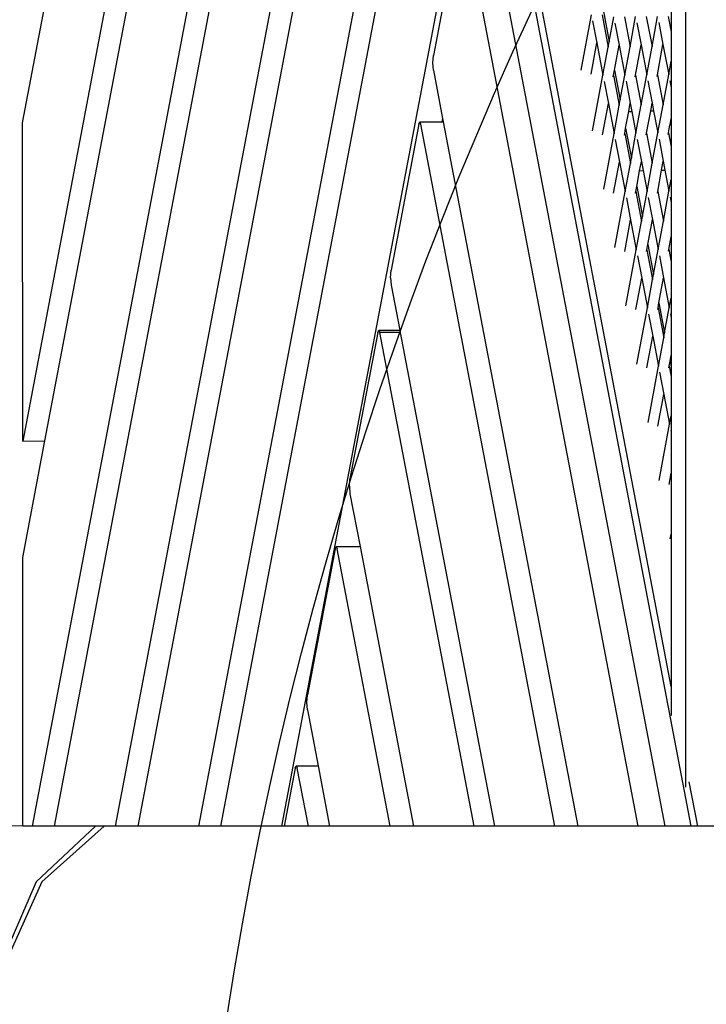
# Model space of a CAD drawing. Units: millimetres. Extents: x -312 to 1498, y 44 to 1017.
# Drawn here: x 754 to 792, y 415 to 469 of the extents above; entities that cross this region are included whole.
import ezdxf

# ---------------------------------------------------------------- set-up
doc = ezdxf.new("R2010")
doc.units = ezdxf.units.MM
doc.header["$MEASUREMENT"] = 0
doc.layers.add('VP-DIM', color=7, linetype='Continuous')
doc.layers.add('VP-HIC', color=6, linetype='Continuous')
doc.layers.add('VP-EQ', color=7, linetype='Continuous', true_color=0x8a3492)
doc.styles.get("Standard").update_dxf_attribs({"font": 'arial.ttf'})
doc.dimstyles.get("Standard").update_dxf_attribs({"dimtxt": 14, "dimasz": 20, "dimexe": 20, "dimexo": 50, "dimgap": 20, "dimtad": 0, "dimdec": 0, "dimzin": 0, "dimdsep": 46, "dimtxsty": 'Standard', "dimcen": -0.09, "dimadec": 0, "dimazin": 0, "dimtfac": 1, "dimtdec": 4, "dimtofl": 0, "dimtmove": 0, "dimatfit": 3, "dimfxl": 70, "dimfxlon": 1, "dimtolj": 1, "dimtzin": 0, "dimarcsym": 0})

# ---------------------------------------------------------------- blocks, each defined once
blk = doc.blocks.new('*D178')
at = {"layer": 'Defpoints', "color": 0}
for p in [(1086.709, 924.324), (1086.709, 562.777), (205.629, 424.447)]:
    blk.add_point(p, dxfattribs=at)
at = {"layer": 'VP-DIM', "color": 0, "lineweight": -2}
for p, q in [((205.629, 854.324), (205.629, 944.324)), ((1086.709, 854.324), (1086.709, 944.324)), ((225.629, 924.324), (592.002, 924.324)), ((1066.709, 924.324), (662.858, 924.324))]:
    blk.add_line(p, q, dxfattribs=at)
at = {"layer": 'VP-DIM', "color": 0}
for points in [[(225.629, 927.657), (225.629, 920.991), (205.629, 924.324)], [(1066.709, 920.991), (1066.709, 927.657), (1086.709, 924.324)]]:
    blk.add_solid(points, dxfattribs=at)
at = {"layer": 'VP-DIM', "color": 0, "insert": (627.43, 924.324), "char_height": 14, "attachment_point": 5}
blk.add_mtext('\\A1;890', dxfattribs=at)
blk = doc.blocks.new('*D179')
at = {"layer": 'Defpoints', "color": 0}
for p in [(718.759, 572.413), (1077.073, 194.827), (1408.012, 194.827)]:
    blk.add_point(p, dxfattribs=at)
at = {"layer": 'VP-DIM', "color": 0, "lineweight": -2}
for p, q in [((1338.012, 572.413), (1428.012, 572.413)), ((1408.012, 552.413), (1408.012, 417.115)), ((1408.012, 214.827), (1408.012, 346.287)), ((1338.012, 194.827), (1428.012, 194.827))]:
    blk.add_line(p, q, dxfattribs=at)
at = {"layer": 'VP-DIM', "color": 0}
for points in [[(1411.346, 552.413), (1404.679, 552.413), (1408.012, 572.413)], [(1404.679, 214.827), (1411.346, 214.827), (1408.012, 194.827)]]:
    blk.add_solid(points, dxfattribs=at)
at = {"layer": 'VP-DIM', "color": 0, "insert": (1408.012, 381.701), "char_height": 14, "attachment_point": 5, "rotation": 90}
blk.add_mtext('\\A1;380', dxfattribs=at)
blk = doc.blocks.new('*D186')
at = {"layer": 'Defpoints', "color": 0}
for p in [(1.169, 996.52), (1.169, 384.764), (1241.169, 383.62)]:
    blk.add_point(p, dxfattribs=at)
at = {"layer": 'VP-DIM', "color": 0, "lineweight": -2}
for p, q in [((1.169, 926.52), (1.169, 1016.52)), ((1241.169, 926.52), (1241.169, 1016.52)), ((21.169, 996.52), (580.974, 996.52)), ((1221.169, 996.52), (661.364, 996.52))]:
    blk.add_line(p, q, dxfattribs=at)
at = {"layer": 'VP-DIM', "color": 0}
for points in [[(21.169, 999.853), (21.169, 993.187), (1.169, 996.52)], [(1221.169, 993.187), (1221.169, 999.853), (1241.169, 996.52)]]:
    blk.add_solid(points, dxfattribs=at)
at = {"layer": 'VP-DIM', "color": 0, "insert": (621.169, 996.52), "char_height": 14, "attachment_point": 5}
blk.add_mtext('\\A1;1240', dxfattribs=at)
blk = doc.blocks.new('2601_')
at = {"color": 0}
for p, q in [((814.28, 736.147), (803.931, 681.622)), ((805.153, 681.623), (815.304, 735.106)), ((818.099, 732.263), (804.461, 660.408)), ((805.685, 660.404), (819.126, 731.218)), ((821.921, 728.375), (809.018, 660.396)), ((810.289, 660.396), (822.986, 727.292)), ((825.78, 724.449), (813.623, 660.396)), ((814.851, 660.396), (826.433, 721.418)), ((829.631, 718.714), (840.743, 660.396)), ((839.651, 668.099), (830.098, 718.236)), ((828.103, 712.651), (818.185, 660.396)), ((828.084, 710.927), (826.555, 702.87)), ((837.843, 660.396), (828.198, 710.927)), ((839.316, 660.396), (829.671, 710.928)), ((840.449, 707.902), (840.449, 662.548)), ((839.651, 705.889), (839.651, 704.172)), ((803.925, 699.159), (805.128, 705.498)), ((835.898, 705.403), (836.238, 703.62)), ((834.692, 702.047), (835.258, 705.108)), ((835.323, 704.771), (835.555, 703.552)), ((835.844, 705.11), (836.184, 703.329)), ((836.238, 703.62), (836.491, 704.988)), ((837.076, 704.99), (837.391, 703.343)), ((837.391, 703.343), (837.697, 705.002)), ((838.283, 705.004), (838.597, 703.356)), ((838.597, 703.356), (838.904, 705.015)), ((838.969, 704.678), (839.202, 703.459)), ((839.49, 705.017), (839.651, 704.172)), ((836.555, 704.651), (836.788, 703.432)), ((837.762, 704.664), (837.995, 703.445)), ((839.651, 704.172), (839.651, 702.541)), ((836.184, 703.329), (836.238, 703.62)), ((835.238, 701.837), (835.555, 703.552)), ((835.555, 703.552), (835.895, 701.771)), ((835.895, 701.771), (836.184, 703.329)), ((836.534, 702.062), (836.788, 703.432)), ((836.788, 703.432), (837.102, 701.784)), ((837.102, 701.784), (837.391, 703.343)), ((837.688, 701.786), (837.995, 703.445)), ((837.995, 703.445), (838.309, 701.797)), ((838.309, 701.797), (838.597, 703.356)), ((838.895, 701.799), (839.202, 703.459)), ((839.202, 703.459), (839.516, 701.811)), ((826.523, 702.458), (826.555, 702.87)), ((839.516, 701.811), (839.651, 702.541)), ((839.651, 702.541), (839.651, 701.684)), ((826.556, 702.045), (826.523, 702.458)), ((826.556, 702.045), (827.061, 699.399)), ((836.481, 701.773), (836.534, 702.062)), ((836.534, 702.062), (836.849, 700.413)), ((835.328, 698.702), (835.895, 701.771)), ((835.96, 701.433), (836.193, 700.214)), ((836.464, 701.679), (836.481, 701.773)), ((836.481, 701.773), (836.795, 700.125)), ((836.849, 700.413), (837.102, 701.784)), ((837.167, 701.446), (837.4, 700.227)), ((837.671, 701.693), (837.688, 701.786)), ((837.688, 701.786), (838.002, 700.138)), ((838.002, 700.138), (838.309, 701.797)), ((838.374, 701.46), (838.606, 700.241)), ((838.877, 701.706), (838.895, 701.799)), ((838.895, 701.799), (839.209, 700.152)), ((839.209, 700.152), (839.516, 701.811)), ((839.581, 701.473), (839.651, 701.104)), ((839.651, 701.684), (839.651, 701.104)), ((839.651, 701.104), (839.651, 699.377)), ((836.795, 700.125), (836.849, 700.413)), ((835.874, 698.492), (836.193, 700.214)), ((836.193, 700.214), (836.507, 698.566)), ((836.507, 698.566), (836.795, 700.125)), ((837.317, 699.782), (837.4, 700.227)), ((837.4, 700.227), (837.484, 699.785)), ((837.714, 698.58), (838.002, 700.138)), ((838.3, 698.582), (838.526, 699.807)), ((838.526, 699.807), (838.606, 700.241)), ((838.526, 699.807), (838.688, 699.811)), ((838.606, 700.241), (838.688, 699.811)), ((838.688, 699.811), (838.921, 698.593)), ((838.921, 698.593), (839.209, 700.152)), ((827.061, 699.399), (827.025, 699.21)), ((827.061, 699.399), (827.097, 699.21)), ((837.146, 698.855), (837.317, 699.782)), ((837.317, 699.782), (837.484, 699.785)), ((837.484, 699.785), (837.714, 698.58)), ((839.593, 699.062), (839.651, 699.377)), ((839.651, 699.377), (839.651, 699.036)), ((803.931, 681.622), (803.925, 699.159)), ((825.753, 699.087), (824.223, 691.03)), ((825.753, 699.087), (825.81, 699.21)), ((825.867, 699.087), (825.81, 699.21)), ((825.81, 699.21), (827.025, 699.21)), ((833.252, 660.396), (825.867, 699.087)), ((827.025, 699.21), (827.097, 699.21)), ((827.097, 699.21), (834.505, 660.396)), ((837.093, 698.568), (837.146, 698.855)), ((837.146, 698.855), (837.46, 697.205)), ((839.506, 698.595), (839.588, 699.036)), ((839.588, 699.036), (839.593, 699.062)), ((839.588, 699.036), (839.594, 699.036)), ((839.594, 699.036), (839.593, 699.062)), ((839.594, 699.036), (839.651, 699.036)), ((839.651, 699.036), (839.651, 697.837)), ((835.939, 695.491), (836.507, 698.566)), ((836.572, 698.229), (836.804, 697.01)), ((837.075, 698.475), (837.093, 698.568)), ((837.093, 698.568), (837.407, 696.92)), ((837.46, 697.205), (837.714, 698.58)), ((837.779, 698.242), (838.011, 697.023)), ((838.282, 698.488), (838.3, 698.582)), ((838.3, 698.582), (838.614, 696.934)), ((838.614, 696.934), (838.921, 698.593)), ((838.985, 698.255), (839.218, 697.036)), ((839.489, 698.502), (839.506, 698.595)), ((839.506, 698.595), (839.651, 697.837)), ((839.651, 697.837), (839.651, 696.028)), ((837.407, 696.92), (837.46, 697.205)), ((836.485, 695.281), (836.804, 697.01)), ((836.804, 697.01), (837.119, 695.362)), ((837.119, 695.362), (837.407, 696.92)), ((837.917, 696.516), (838.011, 697.023)), ((838.011, 697.023), (838.107, 696.52)), ((838.326, 695.375), (838.614, 696.934)), ((838.911, 695.377), (839.127, 696.541)), ((839.127, 696.541), (839.218, 697.036)), ((839.127, 696.541), (839.312, 696.545)), ((839.218, 697.036), (839.312, 696.545)), ((839.312, 696.545), (839.533, 695.389)), ((837.757, 695.647), (837.917, 696.516)), ((837.917, 696.516), (838.107, 696.52)), ((838.107, 696.52), (838.326, 695.375)), ((839.533, 695.389), (839.651, 696.028)), ((839.651, 696.028), (839.651, 695.262)), ((837.704, 695.364), (837.757, 695.647)), ((837.757, 695.647), (838.071, 693.998)), ((836.549, 692.281), (837.119, 695.362)), ((837.183, 695.024), (837.416, 693.805)), ((837.687, 695.271), (837.704, 695.364)), ((837.704, 695.364), (838.019, 693.716)), ((838.071, 693.998), (838.326, 695.375)), ((838.39, 695.038), (838.623, 693.819)), ((838.894, 695.284), (838.911, 695.377)), ((838.911, 695.377), (839.226, 693.729)), ((839.226, 693.729), (839.533, 695.389)), ((839.597, 695.051), (839.651, 694.769)), ((839.651, 695.262), (839.651, 694.769)), ((839.651, 694.769), (839.651, 692.865)), ((838.019, 693.716), (838.071, 693.998)), ((837.095, 692.07), (837.416, 693.805)), ((837.416, 693.805), (837.731, 692.157)), ((837.731, 692.157), (838.019, 693.716)), ((838.368, 692.44), (838.623, 693.819)), ((838.623, 693.819), (838.938, 692.171)), ((838.938, 692.171), (839.226, 693.729)), ((839.523, 692.173), (839.651, 692.865)), ((839.651, 692.865), (839.651, 691.502)), ((838.316, 692.159), (838.368, 692.44)), ((838.368, 692.44), (838.682, 690.79)), ((837.16, 689.07), (837.731, 692.157)), ((837.795, 691.82), (838.028, 690.601)), ((838.299, 692.066), (838.316, 692.159)), ((838.316, 692.159), (838.631, 690.512)), ((838.682, 690.79), (838.938, 692.171)), ((839.002, 691.833), (839.235, 690.614)), ((839.506, 692.08), (839.523, 692.173)), ((839.523, 692.173), (839.651, 691.502)), ((839.651, 691.502), (839.651, 689.516)), ((824.191, 690.617), (824.223, 691.03)), ((824.191, 690.617), (824.224, 690.205)), ((837.706, 688.859), (838.028, 690.601)), ((838.028, 690.601), (838.343, 688.953)), ((838.631, 690.512), (838.682, 690.79)), ((838.979, 689.232), (839.235, 690.614)), ((839.235, 690.614), (839.549, 688.966)), ((824.224, 690.205), (824.698, 687.72)), ((838.343, 688.953), (838.631, 690.512)), ((839.549, 688.966), (839.651, 689.516)), ((839.651, 689.516), (839.651, 688.83)), ((837.77, 685.859), (838.343, 688.953)), ((838.911, 688.862), (838.928, 688.955)), ((838.928, 688.955), (838.979, 689.232)), ((838.928, 688.955), (839.243, 687.307)), ((838.979, 689.232), (839.293, 687.583)), ((839.293, 687.583), (839.549, 688.966)), ((838.407, 688.615), (838.64, 687.396)), ((839.614, 688.629), (839.651, 688.434)), ((839.651, 688.83), (839.651, 688.434)), ((839.651, 688.434), (839.651, 686.353)), ((823.49, 687.596), (821.961, 679.54)), ((823.49, 687.596), (823.547, 687.72)), ((823.547, 687.72), (823.604, 687.597)), ((823.547, 687.72), (824.698, 687.72)), ((824.722, 687.597), (823.604, 687.597)), ((828.796, 660.396), (823.604, 687.597)), ((824.698, 687.72), (824.722, 687.597)), ((824.722, 687.597), (829.914, 660.396)), ((838.316, 685.649), (838.64, 687.396)), ((838.64, 687.396), (838.954, 685.749)), ((839.243, 687.307), (839.293, 687.583)), ((838.954, 685.749), (839.243, 687.307)), ((839.59, 686.025), (839.651, 686.353)), ((839.651, 686.353), (839.651, 685.706)), ((838.381, 682.648), (838.954, 685.749)), ((839.522, 685.658), (839.54, 685.751)), ((839.54, 685.751), (839.59, 686.025)), ((839.54, 685.751), (839.651, 685.167)), ((839.59, 686.025), (839.651, 685.706)), ((839.651, 685.706), (839.651, 685.167)), ((839.019, 685.411), (839.251, 684.192)), ((839.651, 685.167), (839.651, 683.004)), ((838.927, 682.438), (839.251, 684.192)), ((839.251, 684.192), (839.566, 682.544)), ((839.566, 682.544), (839.651, 683.004)), ((839.651, 683.004), (839.651, 682.318)), ((838.991, 679.437), (839.566, 682.544)), ((839.63, 682.207), (839.651, 682.099)), ((839.651, 682.318), (839.651, 682.099)), ((839.651, 682.099), (839.651, 679.841)), ((803.931, 681.622), (805.153, 681.623)), ((803.934, 675.2), (805.153, 681.623)), ((839.538, 679.227), (839.651, 679.841)), ((839.651, 679.841), (839.651, 676.492)), ((821.928, 679.127), (821.961, 679.54)), ((821.928, 679.127), (821.961, 678.715)), ((821.961, 678.715), (822.516, 675.81)), ((839.602, 676.227), (839.651, 676.492)), ((839.651, 676.492), (839.651, 676.013)), ((839.651, 676.013), (839.651, 668.099)), ((821.144, 675.686), (819.615, 667.629)), ((821.144, 675.686), (821.201, 675.809)), ((821.201, 675.809), (822.516, 675.81)), ((821.201, 675.809), (821.258, 675.686)), ((824.177, 660.396), (821.258, 675.686)), ((822.516, 675.81), (825.458, 660.396)), ((803.939, 660.41), (803.934, 675.2)), ((839.651, 668.099), (839.651, 666.496)), ((819.583, 667.217), (819.615, 667.629)), ((819.615, 666.805), (819.583, 667.217)), ((819.615, 666.805), (820.203, 663.726)), ((818.944, 663.602), (818.335, 660.396)), ((818.944, 663.602), (819.001, 663.725)), ((819.001, 663.725), (820.203, 663.726)), ((819.001, 663.725), (819.058, 663.602)), ((819.67, 660.396), (819.058, 663.602)), ((820.203, 663.726), (820.839, 660.396)), ((841.119, 660.396), (840.652, 662.846)), ((803.939, 660.41), (764.581, 660.539)), ((804.461, 660.408), (803.939, 660.41)), ((805.685, 660.404), (804.461, 660.408)), ((807.944, 660.396), (804.674, 657.337)), ((808.411, 660.396), (804.984, 657.337)), ((807.944, 660.396), (805.685, 660.404)), ((808.411, 660.396), (807.944, 660.396)), ((809.018, 660.396), (808.411, 660.396)), ((810.289, 660.396), (809.018, 660.396)), ((813.623, 660.396), (810.289, 660.396)), ((814.851, 660.396), (813.623, 660.396)), ((818.185, 660.396), (814.851, 660.396)), ((818.335, 660.396), (818.185, 660.396)), ((819.67, 660.396), (818.335, 660.396)), ((820.839, 660.396), (819.67, 660.396)), ((824.177, 660.396), (820.839, 660.396)), ((825.458, 660.396), (824.177, 660.396)), ((828.796, 660.396), (825.458, 660.396)), ((829.914, 660.396), (828.796, 660.396)), ((833.252, 660.396), (829.914, 660.396)), ((834.505, 660.396), (833.252, 660.396)), ((837.843, 660.396), (834.505, 660.396)), ((839.316, 660.396), (837.843, 660.396)), ((840.743, 660.396), (839.316, 660.396)), ((841.119, 660.396), (840.743, 660.396)), ((842.696, 660.396), (841.119, 660.396)), ((804.674, 657.337), (801.817, 650.739)), ((804.984, 657.337), (801.992, 650.739))]:
    blk.add_line(p, q, dxfattribs=at)
blk = doc.blocks.new('2601_2D')
at = {"layer": 'VP-EQ', "color": 0}
blk.add_circle((967.687, 382.85), 204.887, dxfattribs=at)
blk.add_blockref('2601_', (-50.039, -235.897), dxfattribs=at)

msp = doc.modelspace()

# ---------------------------------------------------------------- linework, layer by layer
at = {"layer": 'VP-HIC', "color": 3}
msp.add_circle((967.687, 382.85), 204.887, dxfattribs=at)

# ---------------------------------------------------------------- block references
at = {"layer": 'VP-EQ', "color": 0}
msp.add_blockref('2601_2D', (0, 0), dxfattribs=at)

# ---------------------------------------------------------------- dimensions: what is measured, and where the dimension line sits
at = {"layer": 'VP-DIM', "color": 0}
dim = msp.add_linear_dim(base=(1.169, 996.52), p1=(1241.169, 383.62), p2=(1.169, 384.764), dimstyle='Standard', dxfattribs=at)
dim.commit()
dim.dimension.update_dxf_attribs({"geometry": '*D186', "text_midpoint": (621.169, 996.52)})
dim = msp.add_linear_dim(base=(1086.709, 924.324), p1=(205.629, 424.447), p2=(1086.709, 562.777), text='890', dimstyle='Standard', dxfattribs=at)
dim.commit()
dim.dimension.update_dxf_attribs({"geometry": '*D178', "text_midpoint": (627.43, 924.324), "dimtype": 160})
dim = msp.add_linear_dim(base=(1408.012, 194.827), p1=(718.759, 572.413), p2=(1077.073, 194.827), angle=90, text='380', dimstyle='Standard', dxfattribs=at)
dim.commit()
dim.dimension.update_dxf_attribs({"geometry": '*D179', "text_midpoint": (1408.012, 381.701), "dimtype": 160})

doc.saveas('drawing.dxf')
